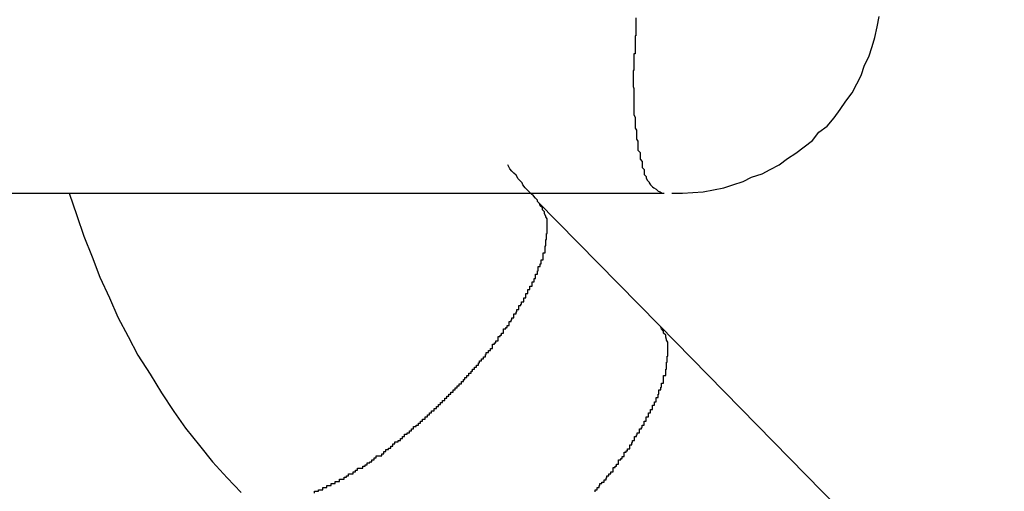
# Model space of a CAD drawing. Extents: x -33.7 to 33.7, y -32.9 to 32.9.
# Drawn here: x -30.5 to -30.4, y 4.4 to 4.5 of the extents above; entities that cross this region are included whole.
import ezdxf

# ---------------------------------------------------------------- set-up
doc = ezdxf.new("R2010")
doc.units = 0
doc.layers.get('0').update_dxf_attribs({"linetype": 'CONTINUOUS'})

msp = doc.modelspace()

# ---------------------------------------------------------------- linework, layer by layer
at = {"color": 0}
for points in [[(-30.431, 4.4515), (-30.431, 4.4512), (-30.431, 4.451), (-30.431, 4.4507), (-30.431, 4.4507), (-30.431, 4.4504), (-30.431, 4.4504), (-30.431, 4.4501), (-30.431, 4.4501), (-30.431, 4.4498), (-30.431, 4.4498), (-30.431, 4.4495), (-30.431, 4.4495), (-30.431, 4.4492), (-30.431, 4.4492), (-30.431, 4.4489), (-30.4311, 4.4489), (-30.4311, 4.4489), (-30.4311, 4.4486), (-30.4311, 4.4484), (-30.4311, 4.4481), (-30.4311, 4.4481), (-30.4311, 4.4478), (-30.4311, 4.4478), (-30.4311, 4.4475), (-30.4311, 4.4475), (-30.4311, 4.4472), (-30.4311, 4.4472), (-30.4311, 4.4469), (-30.4311, 4.4469), (-30.4311, 4.4466), (-30.4311, 4.4466), (-30.4311, 4.4463), (-30.4313, 4.4463), (-30.4313, 4.4463), (-30.4313, 4.446), (-30.4313, 4.446), (-30.4313, 4.4457), (-30.4313, 4.4457), (-30.4313, 4.4454), (-30.4313, 4.4454), (-30.4313, 4.4451), (-30.4313, 4.4451), (-30.4313, 4.4448), (-30.4313, 4.4448), (-30.4313, 4.4445), (-30.4313, 4.4445), (-30.4313, 4.4442), (-30.4313, 4.4442), (-30.4313, 4.4439), (-30.4314, 4.4439), (-30.4314, 4.4439), (-30.4314, 4.4436), (-30.4314, 4.4436), (-30.4314, 4.4433), (-30.4314, 4.4433), (-30.4314, 4.443), (-30.4314, 4.443), (-30.4314, 4.4427), (-30.4314, 4.4427), (-30.4314, 4.4424), (-30.4314, 4.4424), (-30.4314, 4.4421), (-30.4314, 4.4421), (-30.4314, 4.4418), (-30.4314, 4.4418), (-30.4314, 4.4416), (-30.4314, 4.4416), (-30.4314, 4.4416), (-30.4313, 4.4413), (-30.4313, 4.4413), (-30.4313, 4.441), (-30.4313, 4.441), (-30.4313, 4.4407), (-30.4313, 4.4407), (-30.4313, 4.4404), (-30.4313, 4.4404), (-30.4313, 4.4401), (-30.4313, 4.4401), (-30.4313, 4.4398), (-30.4313, 4.4398), (-30.4313, 4.4395), (-30.4313, 4.4395), (-30.4313, 4.4395), (-30.4313, 4.4395), (-30.4313, 4.4395), (-30.4313, 4.4392), (-30.4313, 4.4392), (-30.4313, 4.4389), (-30.4313, 4.4389), (-30.4313, 4.4386), (-30.4313, 4.4386), (-30.4313, 4.4384), (-30.4313, 4.4384), (-30.4313, 4.4381), (-30.4313, 4.4381), (-30.4313, 4.4378), (-30.4313, 4.4378), (-30.4313, 4.4375), (-30.4313, 4.4375), (-30.4313, 4.4375), (-30.4313, 4.4375), (-30.4313, 4.4375), (-30.4311, 4.4372), (-30.4311, 4.4372), (-30.4311, 4.4369), (-30.4311, 4.4369), (-30.4311, 4.4366), (-30.4311, 4.4366), (-30.4311, 4.4365), (-30.4311, 4.4365), (-30.4311, 4.4362), (-30.4311, 4.4362), (-30.4311, 4.4359), (-30.4311, 4.4359), (-30.4311, 4.4356), (-30.4311, 4.4356), (-30.4311, 4.4356), (-30.4311, 4.4356), (-30.4311, 4.4356), (-30.4309, 4.4353), (-30.4309, 4.4353), (-30.4309, 4.435), (-30.4309, 4.435), (-30.4309, 4.4347), (-30.4309, 4.4347), (-30.4309, 4.4347), (-30.4309, 4.4347), (-30.4309, 4.4344), (-30.4309, 4.4344), (-30.4309, 4.4343), (-30.4309, 4.4343), (-30.4309, 4.434), (-30.4309, 4.434), (-30.4309, 4.434), (-30.4309, 4.434), (-30.4309, 4.434), (-30.4307, 4.4337), (-30.4307, 4.4337), (-30.4307, 4.4334), (-30.4307, 4.4334), (-30.4307, 4.4331), (-30.4307, 4.4331), (-30.4307, 4.4331), (-30.4307, 4.4331), (-30.4307, 4.4328), (-30.4307, 4.4328), (-30.4307, 4.4327), (-30.4307, 4.4327), (-30.4307, 4.4324), (-30.4307, 4.4324), (-30.4307, 4.4324), (-30.4307, 4.4324), (-30.4307, 4.4324), (-30.4304, 4.4321), (-30.4304, 4.4321), (-30.4304, 4.432), (-30.4304, 4.432), (-30.4304, 4.4317), (-30.4304, 4.4317), (-30.4304, 4.4317), (-30.4304, 4.4317), (-30.4304, 4.4314), (-30.4304, 4.4314), (-30.4304, 4.4314), (-30.4304, 4.4314), (-30.4304, 4.4311), (-30.4304, 4.4311), (-30.4304, 4.4311), (-30.4304, 4.4311), (-30.4304, 4.4311), (-30.4301, 4.4308), (-30.4301, 4.4308), (-30.4301, 4.4308), (-30.4301, 4.4308), (-30.4301, 4.4305), (-30.4301, 4.4305), (-30.4301, 4.4305), (-30.4301, 4.4305), (-30.4301, 4.4302), (-30.4301, 4.4302), (-30.4301, 4.4302), (-30.4301, 4.4302), (-30.4301, 4.4299), (-30.4301, 4.4299), (-30.4301, 4.4299), (-30.4301, 4.4299), (-30.4301, 4.4299), (-30.4298, 4.4296), (-30.4298, 4.4296), (-30.4298, 4.4296), (-30.4298, 4.4296), (-30.4298, 4.4293), (-30.4298, 4.4293), (-30.4298, 4.4293), (-30.4298, 4.4293), (-30.4298, 4.429), (-30.4298, 4.429), (-30.4298, 4.429), (-30.4298, 4.429), (-30.4298, 4.4289), (-30.4298, 4.4289), (-30.4298, 4.4289), (-30.4298, 4.4289), (-30.4298, 4.4289), (-30.4295, 4.4286), (-30.4295, 4.4286), (-30.4295, 4.4286), (-30.4295, 4.4286), (-30.4295, 4.4284), (-30.4295, 4.4284), (-30.4295, 4.4284), (-30.4295, 4.4284), (-30.4294, 4.4281), (-30.4294, 4.4281), (-30.4294, 4.4281), (-30.4294, 4.4281), (-30.4294, 4.4281), (-30.4294, 4.4281), (-30.4294, 4.4281), (-30.4294, 4.4281), (-30.4294, 4.4281), (-30.4291, 4.4278), (-30.4291, 4.4278), (-30.4291, 4.4278), (-30.4291, 4.4278), (-30.4291, 4.4277), (-30.4291, 4.4277), (-30.4291, 4.4277), (-30.4291, 4.4277), (-30.4289, 4.4274), (-30.4289, 4.4274), (-30.4289, 4.4274), (-30.4289, 4.4274), (-30.4289, 4.4274), (-30.4289, 4.4274), (-30.4289, 4.4274), (-30.4289, 4.4274), (-30.4289, 4.4274), (-30.4286, 4.4271), (-30.4286, 4.4271), (-30.4286, 4.4271), (-30.4286, 4.4271), (-30.4284, 4.427), (-30.4284, 4.427), (-30.4284, 4.427), (-30.4284, 4.427), (-30.4281, 4.4268), (-30.4281, 4.4268), (-30.4281, 4.4268), (-30.4281, 4.4268), (-30.4281, 4.4268), (-30.4281, 4.4268), (-30.4281, 4.4268), (-30.4281, 4.4268), (-30.4281, 4.4268), (-30.4278, 4.4265), (-30.4278, 4.4265), (-30.4278, 4.4265), (-30.4278, 4.4265), (-30.4275, 4.4264), (-30.4275, 4.4264), (-30.4275, 4.4264), (-30.4275, 4.4264), (-30.4272, 4.4262), (-30.4272, 4.4262), (-30.4272, 4.4262), (-30.4272, 4.4262), (-30.4269, 4.4262), (-30.4269, 4.4262), (-30.4269, 4.4262), (-30.4269, 4.4262)], [(-30.4258, 4.4262), (-30.4258, 4.4262), (-30.4243, 4.4262), (-30.4228, 4.4263), (-30.4213, 4.4264), (-30.4198, 4.4267), (-30.4183, 4.427), (-30.417, 4.4274), (-30.4155, 4.4279), (-30.4143, 4.4285), (-30.4128, 4.429), (-30.4116, 4.4296), (-30.4103, 4.4303), (-30.4091, 4.4312), (-30.4079, 4.432), (-30.4067, 4.4329), (-30.4055, 4.4338), (-30.4046, 4.435), (-30.4046, 4.435), (-30.4034, 4.4359), (-30.4024, 4.4371), (-30.4015, 4.4383), (-30.4007, 4.4395), (-30.3998, 4.4407), (-30.3991, 4.442), (-30.3985, 4.4432), (-30.398, 4.4447), (-30.3974, 4.4459), (-30.3969, 4.4474), (-30.3965, 4.4487), (-30.3962, 4.4502), (-30.3959, 4.4517)], [(-30.4452, 4.425), (-30.4452, 4.425), (-30.4452, 4.4252), (-30.4455, 4.4255), (-30.4458, 4.4258), (-30.4461, 4.4261), (-30.4464, 4.4264), (-30.4467, 4.4267), (-30.447, 4.427), (-30.4473, 4.4274), (-30.4474, 4.4277), (-30.4477, 4.428), (-30.448, 4.4283), (-30.4483, 4.4288), (-30.4486, 4.4291), (-30.4489, 4.4294), (-30.4492, 4.4297), (-30.4495, 4.4303)], [(-30.5416, 4.4262), (-30.4269, 4.4262)], [(-30.5416, 4.4262), (-30.4269, 4.4262)], [(-30.5416, 4.4262), (-30.4269, 4.4262)], [(-30.5416, 4.4262), (-30.4269, 4.4262)], [(-30.5416, 4.4262), (-30.4269, 4.4262)], [(-30.5416, 4.4262), (-30.4269, 4.4262)], [(-30.5416, 4.4262), (-30.4269, 4.4262)], [(-30.5416, 4.4262), (-30.4269, 4.4262)], [(-30.5416, 4.4262), (-30.4269, 4.4262)], [(-30.5416, 4.4262), (-30.4269, 4.4262)], [(-30.5416, 4.4262), (-30.4269, 4.4262)], [(-30.5416, 4.4262), (-30.4269, 4.4262)], [(-30.5416, 4.4262), (-30.4269, 4.4262)], [(-30.5416, 4.4262), (-30.4269, 4.4262)], [(-30.5416, 4.4262), (-30.4269, 4.4262)], [(-30.5416, 4.4262), (-30.4269, 4.4262)], [(-30.5416, 4.4262), (-30.4269, 4.4262)], [(-30.5416, 4.4262), (-30.4269, 4.4262)], [(-30.5416, 4.4262), (-30.4269, 4.4262)], [(-30.5416, 4.4262), (-30.4269, 4.4262)], [(-30.5416, 4.4262), (-30.4269, 4.4262)], [(-30.5128, 4.4262), (-30.5128, 4.4262), (-30.5117, 4.423), (-30.5107, 4.42), (-30.5095, 4.417), (-30.5084, 4.4141), (-30.507, 4.4111), (-30.5058, 4.4083), (-30.5043, 4.4055), (-30.5029, 4.4028), (-30.5011, 4.4001), (-30.4995, 4.3974), (-30.4977, 4.3947), (-30.496, 4.3923), (-30.494, 4.3898), (-30.4921, 4.3874), (-30.49, 4.3851), (-30.488, 4.383)], [(-30.4269, 4.4262), (-30.4269, 4.4262)], [(-30.4774, 4.3829), (-30.4774, 4.3832), (-30.4774, 4.3832), (-30.4771, 4.3832), (-30.4771, 4.3832), (-30.4771, 4.3832), (-30.4771, 4.3832), (-30.4768, 4.3832), (-30.4768, 4.3832), (-30.4768, 4.3832), (-30.4768, 4.3834), (-30.4765, 4.3834), (-30.4765, 4.3834), (-30.4765, 4.3834), (-30.4765, 4.3834), (-30.4762, 4.3834), (-30.4762, 4.3834), (-30.4762, 4.3834), (-30.4762, 4.3837), (-30.4762, 4.3837), (-30.4759, 4.3837), (-30.4759, 4.3837), (-30.4759, 4.3837), (-30.4759, 4.3837), (-30.4756, 4.3837), (-30.4756, 4.3837), (-30.4756, 4.3837), (-30.4756, 4.384), (-30.4753, 4.384), (-30.4753, 4.384), (-30.4753, 4.384), (-30.4753, 4.384), (-30.475, 4.384), (-30.475, 4.384), (-30.475, 4.384), (-30.475, 4.3843), (-30.475, 4.3843), (-30.4747, 4.3843), (-30.4747, 4.3843), (-30.4747, 4.3843), (-30.4747, 4.3843), (-30.4744, 4.3843), (-30.4744, 4.3843), (-30.4744, 4.3843), (-30.4744, 4.3846), (-30.4741, 4.3846), (-30.4741, 4.3846), (-30.4741, 4.3846), (-30.4741, 4.3846), (-30.4738, 4.3846), (-30.4738, 4.3846), (-30.4738, 4.3846), (-30.4738, 4.3849), (-30.4738, 4.3849), (-30.4735, 4.3849), (-30.4735, 4.3849), (-30.4734, 4.3849), (-30.4734, 4.3849), (-30.4731, 4.3849), (-30.4731, 4.3849), (-30.4731, 4.3849), (-30.4731, 4.3852), (-30.4728, 4.3852), (-30.4728, 4.3852), (-30.4728, 4.3852), (-30.4728, 4.3854), (-30.4725, 4.3854), (-30.4725, 4.3854), (-30.4725, 4.3854), (-30.4725, 4.3857), (-30.4725, 4.3857), (-30.4722, 4.3857), (-30.4722, 4.3857), (-30.4721, 4.3857), (-30.4721, 4.3857), (-30.4718, 4.3857), (-30.4718, 4.3857), (-30.4718, 4.3857), (-30.4718, 4.386), (-30.4715, 4.386), (-30.4715, 4.386), (-30.4715, 4.386), (-30.4715, 4.3862), (-30.4712, 4.3862), (-30.4712, 4.3862), (-30.4712, 4.3862), (-30.4712, 4.3865), (-30.4712, 4.3865), (-30.4709, 4.3865), (-30.4709, 4.3865), (-30.4707, 4.3865), (-30.4707, 4.3865), (-30.4704, 4.3865), (-30.4704, 4.3865), (-30.4704, 4.3865), (-30.4704, 4.3868), (-30.4701, 4.3868), (-30.4701, 4.3868), (-30.4701, 4.3868), (-30.4701, 4.387), (-30.4698, 4.387), (-30.4698, 4.387), (-30.4698, 4.387), (-30.4698, 4.3873), (-30.4698, 4.3873), (-30.4695, 4.3873), (-30.4695, 4.3873), (-30.4694, 4.3873), (-30.4694, 4.3874), (-30.4691, 4.3874), (-30.4691, 4.3874), (-30.4691, 4.3874), (-30.4691, 4.3877), (-30.4688, 4.3877), (-30.4688, 4.3877), (-30.4688, 4.3877), (-30.4688, 4.388), (-30.4685, 4.388), (-30.4685, 4.388), (-30.4685, 4.388), (-30.4685, 4.3883), (-30.4685, 4.3883), (-30.4682, 4.3883), (-30.4682, 4.3883), (-30.468, 4.3883), (-30.468, 4.3883), (-30.4677, 4.3883), (-30.4677, 4.3883), (-30.4677, 4.3883), (-30.4677, 4.3886), (-30.4674, 4.3886), (-30.4674, 4.3886), (-30.4674, 4.3886), (-30.4674, 4.3889), (-30.4671, 4.3889), (-30.4671, 4.3889), (-30.4671, 4.3889), (-30.4671, 4.3892), (-30.4671, 4.3892), (-30.4668, 4.3892), (-30.4668, 4.3892), (-30.4667, 4.3892), (-30.4667, 4.3894), (-30.4664, 4.3894), (-30.4664, 4.3894), (-30.4664, 4.3894), (-30.4664, 4.3897), (-30.4661, 4.3897), (-30.4661, 4.3897), (-30.4661, 4.3897), (-30.4661, 4.39), (-30.4658, 4.39), (-30.4658, 4.39), (-30.4658, 4.39), (-30.4658, 4.3903), (-30.4658, 4.3903), (-30.4655, 4.3903), (-30.4655, 4.3903), (-30.4653, 4.3903), (-30.4653, 4.3905), (-30.465, 4.3905), (-30.465, 4.3905), (-30.465, 4.3905), (-30.465, 4.3908), (-30.4647, 4.3908), (-30.4647, 4.3908), (-30.4647, 4.3908), (-30.4647, 4.3911), (-30.4644, 4.3911), (-30.4644, 4.3911), (-30.4644, 4.3911), (-30.4644, 4.3914), (-30.4644, 4.3914), (-30.4641, 4.3914), (-30.4641, 4.3914), (-30.464, 4.3914), (-30.464, 4.3916), (-30.4637, 4.3916), (-30.4637, 4.3916), (-30.4637, 4.3916), (-30.4637, 4.3919), (-30.4634, 4.3919), (-30.4634, 4.3919), (-30.4634, 4.3919), (-30.4634, 4.3922), (-30.4631, 4.3922), (-30.4631, 4.3922), (-30.4631, 4.3922), (-30.4631, 4.3925), (-30.4631, 4.3925), (-30.4628, 4.3925), (-30.4628, 4.3925), (-30.4627, 4.3925), (-30.4627, 4.3927), (-30.4624, 4.3927), (-30.4624, 4.3927), (-30.4624, 4.3927), (-30.4624, 4.393), (-30.4621, 4.393), (-30.4621, 4.393), (-30.4621, 4.393), (-30.4621, 4.3933), (-30.4618, 4.3933), (-30.4618, 4.3933), (-30.4618, 4.3933), (-30.4618, 4.3936), (-30.4618, 4.3936), (-30.4615, 4.3936), (-30.4615, 4.3936), (-30.4614, 4.3936), (-30.4614, 4.3939), (-30.4611, 4.3939), (-30.4611, 4.3939), (-30.4611, 4.3939), (-30.4611, 4.3942), (-30.4608, 4.3942), (-30.4608, 4.3942), (-30.4608, 4.3942), (-30.4608, 4.3945), (-30.4605, 4.3945), (-30.4605, 4.3945), (-30.4605, 4.3945), (-30.4605, 4.3948), (-30.4605, 4.3948), (-30.4602, 4.3948), (-30.4602, 4.3948), (-30.4601, 4.3948), (-30.4601, 4.3951), (-30.4598, 4.3951), (-30.4598, 4.3951), (-30.4598, 4.3951), (-30.4598, 4.3954), (-30.4595, 4.3954), (-30.4595, 4.3954), (-30.4595, 4.3954), (-30.4595, 4.3957), (-30.4592, 4.3957), (-30.4592, 4.3957), (-30.4592, 4.3957), (-30.4592, 4.396), (-30.4592, 4.396), (-30.4589, 4.396), (-30.4589, 4.396), (-30.4589, 4.396), (-30.4589, 4.3963), (-30.4586, 4.3963), (-30.4586, 4.3963), (-30.4586, 4.3963), (-30.4586, 4.3966), (-30.4583, 4.3966), (-30.4583, 4.3966), (-30.4583, 4.3966), (-30.4583, 4.3969), (-30.458, 4.3969), (-30.458, 4.3969), (-30.458, 4.3969), (-30.458, 4.3972), (-30.458, 4.3972), (-30.4577, 4.3972), (-30.4577, 4.3972), (-30.4577, 4.3972), (-30.4577, 4.3975), (-30.4574, 4.3975), (-30.4574, 4.3975), (-30.4574, 4.3975), (-30.4574, 4.3978), (-30.4571, 4.3978), (-30.4571, 4.3978), (-30.4571, 4.3978), (-30.4571, 4.3981), (-30.4568, 4.3981), (-30.4568, 4.3981), (-30.4568, 4.3981), (-30.4568, 4.3984), (-30.4568, 4.3984), (-30.4565, 4.3984), (-30.4565, 4.3984), (-30.4565, 4.3984), (-30.4565, 4.3987), (-30.4562, 4.3987), (-30.4562, 4.3987), (-30.4562, 4.3987), (-30.4562, 4.399), (-30.4559, 4.399), (-30.4559, 4.399), (-30.4559, 4.399), (-30.4559, 4.3993), (-30.4557, 4.3993), (-30.4557, 4.3993), (-30.4557, 4.3993), (-30.4557, 4.3996), (-30.4557, 4.3996), (-30.4554, 4.3996), (-30.4554, 4.3996), (-30.4554, 4.3996), (-30.4554, 4.3999), (-30.4551, 4.3999), (-30.4551, 4.3999), (-30.4551, 4.3999), (-30.4551, 4.4002), (-30.4548, 4.4002), (-30.4548, 4.4002), (-30.4548, 4.4002), (-30.4548, 4.4005), (-30.4546, 4.4005), (-30.4546, 4.4005), (-30.4546, 4.4005), (-30.4546, 4.4008), (-30.4546, 4.4008), (-30.4543, 4.4008), (-30.4543, 4.4008), (-30.4543, 4.4008), (-30.4543, 4.4011), (-30.454, 4.4011), (-30.454, 4.4011), (-30.454, 4.4011), (-30.454, 4.4014), (-30.4537, 4.4014), (-30.4537, 4.4014), (-30.4537, 4.4014), (-30.4537, 4.4017), (-30.4536, 4.4017), (-30.4536, 4.4017), (-30.4536, 4.4017), (-30.4536, 4.402), (-30.4536, 4.402), (-30.4533, 4.402), (-30.4533, 4.402), (-30.4533, 4.402), (-30.4533, 4.4023), (-30.453, 4.4023), (-30.453, 4.4023), (-30.453, 4.4023), (-30.453, 4.4026), (-30.4527, 4.4026), (-30.4527, 4.4026), (-30.4527, 4.4026), (-30.4527, 4.4029), (-30.4526, 4.4029), (-30.4526, 4.4029), (-30.4526, 4.4029), (-30.4526, 4.4032), (-30.4526, 4.4032), (-30.4523, 4.4032), (-30.4523, 4.4032), (-30.4523, 4.4032), (-30.4523, 4.4035), (-30.452, 4.4035), (-30.452, 4.4035), (-30.452, 4.4035), (-30.452, 4.4038), (-30.4517, 4.4038), (-30.4517, 4.4038), (-30.4517, 4.4038), (-30.4517, 4.4041), (-30.4517, 4.4041), (-30.4517, 4.4041), (-30.4517, 4.4041), (-30.4517, 4.4044), (-30.4517, 4.4044), (-30.4514, 4.4044), (-30.4514, 4.4044), (-30.4514, 4.4044), (-30.4514, 4.4046), (-30.4512, 4.4046), (-30.4512, 4.4046), (-30.4512, 4.4046), (-30.4512, 4.4049), (-30.4509, 4.4049), (-30.4509, 4.4049), (-30.4509, 4.4049), (-30.4509, 4.4052), (-30.4509, 4.4052), (-30.4509, 4.4052), (-30.4509, 4.4052), (-30.4509, 4.4055), (-30.4509, 4.4055), (-30.4506, 4.4055), (-30.4506, 4.4055), (-30.4506, 4.4055), (-30.4506, 4.4057), (-30.4504, 4.4057), (-30.4504, 4.4057), (-30.4504, 4.4057), (-30.4504, 4.406), (-30.4501, 4.406), (-30.4501, 4.406), (-30.4501, 4.406), (-30.4501, 4.4063), (-30.4501, 4.4063), (-30.4501, 4.4063), (-30.4501, 4.4063), (-30.4501, 4.4066), (-30.4501, 4.4066), (-30.4498, 4.4066), (-30.4498, 4.4066), (-30.4498, 4.4066), (-30.4498, 4.4068), (-30.4496, 4.4068), (-30.4496, 4.4068), (-30.4496, 4.4068), (-30.4496, 4.4071), (-30.4493, 4.4071), (-30.4493, 4.4071), (-30.4493, 4.4071), (-30.4493, 4.4074), (-30.4493, 4.4074), (-30.4493, 4.4074), (-30.4493, 4.4074), (-30.4493, 4.4077), (-30.4493, 4.4077), (-30.449, 4.4077), (-30.449, 4.4077), (-30.449, 4.4077), (-30.449, 4.4079), (-30.4489, 4.4079), (-30.4489, 4.4079), (-30.4489, 4.4079), (-30.4489, 4.4082), (-30.4486, 4.4082), (-30.4486, 4.4082), (-30.4486, 4.4082), (-30.4486, 4.4085), (-30.4486, 4.4085), (-30.4486, 4.4085), (-30.4486, 4.4085), (-30.4486, 4.4088), (-30.4486, 4.4088), (-30.4483, 4.4088), (-30.4483, 4.4088), (-30.4483, 4.4088), (-30.4483, 4.4091), (-30.4482, 4.4091), (-30.4482, 4.4091), (-30.4482, 4.4091), (-30.4482, 4.4094), (-30.4479, 4.4094), (-30.4479, 4.4094), (-30.4479, 4.4094), (-30.4479, 4.4097), (-30.4479, 4.4097), (-30.4479, 4.4097), (-30.4479, 4.4097), (-30.4479, 4.41), (-30.4479, 4.41), (-30.4476, 4.41), (-30.4476, 4.41), (-30.4476, 4.41), (-30.4476, 4.4102), (-30.4475, 4.4102), (-30.4475, 4.4102), (-30.4475, 4.4102), (-30.4475, 4.4105), (-30.4472, 4.4105), (-30.4472, 4.4105), (-30.4472, 4.4105), (-30.4472, 4.4108), (-30.4472, 4.4108), (-30.4472, 4.4108), (-30.4472, 4.4108), (-30.4472, 4.4111), (-30.4472, 4.4111), (-30.4469, 4.4111), (-30.4469, 4.4111), (-30.4469, 4.4111), (-30.4469, 4.4114), (-30.4469, 4.4114), (-30.4469, 4.4114), (-30.4469, 4.4114), (-30.4469, 4.4117), (-30.4466, 4.4117), (-30.4466, 4.4117), (-30.4466, 4.4117), (-30.4466, 4.412), (-30.4466, 4.412), (-30.4466, 4.412), (-30.4466, 4.412), (-30.4466, 4.4123), (-30.4466, 4.4123), (-30.4463, 4.4123), (-30.4463, 4.4123), (-30.4463, 4.4123), (-30.4463, 4.4125), (-30.4463, 4.4125), (-30.4463, 4.4125), (-30.4463, 4.4125), (-30.4463, 4.4128), (-30.446, 4.4128), (-30.446, 4.4128), (-30.446, 4.4128), (-30.446, 4.4131), (-30.446, 4.4131), (-30.446, 4.4131), (-30.446, 4.4131), (-30.446, 4.4134), (-30.446, 4.4134), (-30.4457, 4.4134), (-30.4457, 4.4134), (-30.4457, 4.4134), (-30.4457, 4.4136), (-30.4457, 4.4136), (-30.4457, 4.4136), (-30.4457, 4.4136), (-30.4457, 4.4139), (-30.4455, 4.4139), (-30.4455, 4.4139), (-30.4455, 4.4139), (-30.4455, 4.4142), (-30.4455, 4.4142), (-30.4455, 4.4142), (-30.4455, 4.4142), (-30.4455, 4.4145), (-30.4455, 4.4145), (-30.4452, 4.4145), (-30.4452, 4.4145), (-30.4452, 4.4145), (-30.4452, 4.4147), (-30.4452, 4.4147), (-30.4452, 4.4147), (-30.4452, 4.4147), (-30.4452, 4.415), (-30.4451, 4.415), (-30.4451, 4.415), (-30.4451, 4.415), (-30.4451, 4.4153), (-30.4451, 4.4153), (-30.4451, 4.4153), (-30.4451, 4.4153), (-30.4451, 4.4156), (-30.4451, 4.4156), (-30.4448, 4.4156), (-30.4448, 4.4156), (-30.4448, 4.4156), (-30.4448, 4.4157), (-30.4448, 4.4157), (-30.4448, 4.4157), (-30.4448, 4.4157), (-30.4448, 4.416), (-30.4447, 4.416), (-30.4447, 4.416), (-30.4447, 4.416), (-30.4447, 4.4163), (-30.4447, 4.4163), (-30.4447, 4.4163), (-30.4447, 4.4163), (-30.4447, 4.4166), (-30.4447, 4.4166), (-30.4444, 4.4166), (-30.4444, 4.4166), (-30.4444, 4.4166), (-30.4444, 4.4167), (-30.4444, 4.4167), (-30.4444, 4.4167), (-30.4444, 4.4167), (-30.4444, 4.417), (-30.4444, 4.417), (-30.4444, 4.417), (-30.4444, 4.417), (-30.4444, 4.4173), (-30.4444, 4.4173), (-30.4444, 4.4173), (-30.4444, 4.4173), (-30.4444, 4.4176), (-30.4444, 4.4176), (-30.4441, 4.4176), (-30.4441, 4.4176), (-30.4441, 4.4176), (-30.4441, 4.4177), (-30.4441, 4.4177), (-30.4441, 4.4177), (-30.4441, 4.4177), (-30.4441, 4.418), (-30.4441, 4.418), (-30.4441, 4.418), (-30.4441, 4.418), (-30.4441, 4.4183), (-30.4441, 4.4183), (-30.4441, 4.4183), (-30.4441, 4.4183), (-30.4441, 4.4186), (-30.4441, 4.4186), (-30.444, 4.4186), (-30.444, 4.4186), (-30.444, 4.4186), (-30.444, 4.4186), (-30.444, 4.4186), (-30.444, 4.4186), (-30.444, 4.4186), (-30.444, 4.4189), (-30.444, 4.4189), (-30.444, 4.4189), (-30.444, 4.4189), (-30.444, 4.4192), (-30.444, 4.4192), (-30.444, 4.4192), (-30.444, 4.4192), (-30.444, 4.4195), (-30.444, 4.4195), (-30.4439, 4.4195), (-30.4439, 4.4195), (-30.4439, 4.4195), (-30.4439, 4.4195), (-30.4439, 4.4195), (-30.4439, 4.4195), (-30.4439, 4.4195), (-30.4439, 4.4198), (-30.4439, 4.4198), (-30.4439, 4.4198), (-30.4439, 4.4198), (-30.4439, 4.4201), (-30.4439, 4.4201), (-30.4439, 4.4201), (-30.4439, 4.4201), (-30.4439, 4.4204), (-30.4439, 4.4204), (-30.4438, 4.4204), (-30.4438, 4.4204), (-30.4438, 4.4204), (-30.4438, 4.4204), (-30.4438, 4.4204), (-30.4438, 4.4204), (-30.4438, 4.4204), (-30.4438, 4.4207), (-30.4438, 4.4207), (-30.4438, 4.4207), (-30.4438, 4.4207), (-30.4438, 4.421), (-30.4438, 4.421), (-30.4438, 4.421), (-30.4438, 4.421), (-30.4438, 4.4213), (-30.4438, 4.4213), (-30.4438, 4.4213), (-30.4438, 4.4213), (-30.4438, 4.4213), (-30.4438, 4.4213), (-30.4438, 4.4213), (-30.4438, 4.4213), (-30.4438, 4.4213), (-30.4438, 4.4216), (-30.4438, 4.4216), (-30.4438, 4.4216), (-30.4438, 4.4216), (-30.4438, 4.4217), (-30.4438, 4.4217), (-30.4438, 4.4217), (-30.4438, 4.4217), (-30.4438, 4.422), (-30.4438, 4.422), (-30.4438, 4.422), (-30.4438, 4.422), (-30.4438, 4.422), (-30.4438, 4.422), (-30.4438, 4.422), (-30.4438, 4.422), (-30.4438, 4.422), (-30.4438, 4.4223), (-30.4438, 4.4223), (-30.4438, 4.4223), (-30.4438, 4.4223), (-30.4438, 4.4225), (-30.4438, 4.4225), (-30.4438, 4.4225), (-30.4438, 4.4225), (-30.444, 4.4228), (-30.444, 4.4228), (-30.444, 4.4228), (-30.444, 4.4228), (-30.444, 4.4228), (-30.444, 4.4229), (-30.444, 4.4229), (-30.444, 4.4229), (-30.444, 4.4229), (-30.4442, 4.4232), (-30.4442, 4.4232), (-30.4442, 4.4232), (-30.4442, 4.4232), (-30.4442, 4.4235), (-30.4442, 4.4235), (-30.4442, 4.4235), (-30.4442, 4.4235), (-30.4445, 4.4238), (-30.4445, 4.4238), (-30.4445, 4.4238), (-30.4445, 4.4238), (-30.4445, 4.4238), (-30.4445, 4.4241), (-30.4445, 4.4241), (-30.4445, 4.4241), (-30.4445, 4.4241), (-30.4448, 4.4244), (-30.4448, 4.4244), (-30.4448, 4.4244), (-30.4448, 4.4244), (-30.4449, 4.4247), (-30.4449, 4.4247), (-30.4449, 4.4247), (-30.4449, 4.4247), (-30.4452, 4.425)], [(-30.4452, 4.425), (-30.4452, 4.425)], [(-30.4277, 4.4072), (-30.4452, 4.425)], [(-30.4277, 4.4072), (-30.4452, 4.425)], [(-30.4277, 4.4072), (-30.4452, 4.425)], [(-30.4277, 4.4072), (-30.4452, 4.425)], [(-30.4277, 4.4072), (-30.4452, 4.425)], [(-30.4277, 4.4072), (-30.4452, 4.425)], [(-30.4277, 4.4072), (-30.4452, 4.425)], [(-30.4277, 4.4072), (-30.4452, 4.425)], [(-30.4277, 4.4072), (-30.4452, 4.425)], [(-30.4277, 4.4072), (-30.4452, 4.425)], [(-30.4277, 4.4072), (-30.4452, 4.425)], [(-30.4277, 4.4072), (-30.4452, 4.425)], [(-30.4277, 4.4072), (-30.4452, 4.425)], [(-30.4277, 4.4072), (-30.4452, 4.425)], [(-30.4277, 4.4072), (-30.4452, 4.425)], [(-30.4277, 4.4072), (-30.4452, 4.425)], [(-30.4277, 4.4072), (-30.4452, 4.425)], [(-30.4277, 4.4072), (-30.4452, 4.425)], [(-30.4277, 4.4072), (-30.4452, 4.425)], [(-30.4277, 4.4072), (-30.4452, 4.425)], [(-30.4277, 4.4072), (-30.4452, 4.425)], [(-30.4369, 4.3831), (-30.4369, 4.3834), (-30.4366, 4.3834), (-30.4366, 4.3834), (-30.4366, 4.3834), (-30.4366, 4.3837), (-30.4363, 4.3837), (-30.4363, 4.3837), (-30.4363, 4.3837), (-30.4363, 4.384), (-30.4362, 4.384), (-30.4362, 4.384), (-30.4362, 4.384), (-30.4362, 4.3843), (-30.4362, 4.3843), (-30.4359, 4.3843), (-30.4359, 4.3843), (-30.4359, 4.3843), (-30.4359, 4.3845), (-30.4356, 4.3845), (-30.4356, 4.3845), (-30.4356, 4.3845), (-30.4356, 4.3848), (-30.4353, 4.3848), (-30.4353, 4.3848), (-30.4353, 4.3848), (-30.4353, 4.3851), (-30.4352, 4.3851), (-30.4352, 4.3851), (-30.4352, 4.3851), (-30.4352, 4.3854), (-30.4352, 4.3854), (-30.4349, 4.3854), (-30.4349, 4.3854), (-30.4349, 4.3854), (-30.4349, 4.3857), (-30.4346, 4.3857), (-30.4346, 4.3857), (-30.4346, 4.3857), (-30.4346, 4.386), (-30.4343, 4.386), (-30.4343, 4.386), (-30.4343, 4.386), (-30.4343, 4.3863), (-30.4343, 4.3863), (-30.4343, 4.3863), (-30.4343, 4.3863), (-30.4343, 4.3866), (-30.4343, 4.3866), (-30.434, 4.3866), (-30.434, 4.3866), (-30.434, 4.3866), (-30.434, 4.3868), (-30.4338, 4.3868), (-30.4338, 4.3868), (-30.4338, 4.3868), (-30.4338, 4.3871), (-30.4335, 4.3871), (-30.4335, 4.3871), (-30.4335, 4.3871), (-30.4335, 4.3874), (-30.4335, 4.3874), (-30.4335, 4.3874), (-30.4335, 4.3874), (-30.4335, 4.3877), (-30.4335, 4.3877), (-30.4332, 4.3877), (-30.4332, 4.3877), (-30.4332, 4.3877), (-30.4332, 4.3879), (-30.433, 4.3879), (-30.433, 4.3879), (-30.433, 4.3879), (-30.433, 4.3882), (-30.4327, 4.3882), (-30.4327, 4.3882), (-30.4327, 4.3882), (-30.4327, 4.3885), (-30.4327, 4.3885), (-30.4327, 4.3885), (-30.4327, 4.3885), (-30.4327, 4.3888), (-30.4327, 4.3888), (-30.4324, 4.3888), (-30.4324, 4.3888), (-30.4324, 4.3888), (-30.4324, 4.389), (-30.4322, 4.389), (-30.4322, 4.389), (-30.4322, 4.389), (-30.4322, 4.3893), (-30.4319, 4.3893), (-30.4319, 4.3893), (-30.4319, 4.3893), (-30.4319, 4.3896), (-30.4319, 4.3896), (-30.4319, 4.3896), (-30.4319, 4.3896), (-30.4319, 4.3899), (-30.4319, 4.3899), (-30.4316, 4.3899), (-30.4316, 4.3899), (-30.4316, 4.3899), (-30.4316, 4.3902), (-30.4315, 4.3902), (-30.4315, 4.3902), (-30.4315, 4.3902), (-30.4315, 4.3905), (-30.4312, 4.3905), (-30.4312, 4.3905), (-30.4312, 4.3905), (-30.4312, 4.3908), (-30.4312, 4.3908), (-30.4312, 4.3908), (-30.4312, 4.3908), (-30.4312, 4.3911), (-30.4312, 4.3911), (-30.4309, 4.3911), (-30.4309, 4.3911), (-30.4309, 4.3911), (-30.4309, 4.3913), (-30.4308, 4.3913), (-30.4308, 4.3913), (-30.4308, 4.3913), (-30.4308, 4.3916), (-30.4305, 4.3916), (-30.4305, 4.3916), (-30.4305, 4.3916), (-30.4305, 4.3919), (-30.4305, 4.3919), (-30.4305, 4.3919), (-30.4305, 4.3919), (-30.4305, 4.3922), (-30.4305, 4.3922), (-30.4302, 4.3922), (-30.4302, 4.3922), (-30.4302, 4.3922), (-30.4302, 4.3924), (-30.4301, 4.3924), (-30.4301, 4.3924), (-30.4301, 4.3924), (-30.4301, 4.3927), (-30.4298, 4.3927), (-30.4298, 4.3927), (-30.4298, 4.3927), (-30.4298, 4.393), (-30.4298, 4.393), (-30.4298, 4.393), (-30.4298, 4.393), (-30.4298, 4.3933), (-30.4298, 4.3933), (-30.4295, 4.3933), (-30.4295, 4.3933), (-30.4295, 4.3933), (-30.4295, 4.3936), (-30.4295, 4.3936), (-30.4295, 4.3936), (-30.4295, 4.3936), (-30.4295, 4.3939), (-30.4292, 4.3939), (-30.4292, 4.3939), (-30.4292, 4.3939), (-30.4292, 4.3942), (-30.4292, 4.3942), (-30.4292, 4.3942), (-30.4292, 4.3942), (-30.4292, 4.3945), (-30.4292, 4.3945), (-30.4289, 4.3945), (-30.4289, 4.3945), (-30.4289, 4.3945), (-30.4289, 4.3947), (-30.4289, 4.3947), (-30.4289, 4.3947), (-30.4289, 4.3947), (-30.4289, 4.395), (-30.4286, 4.395), (-30.4286, 4.395), (-30.4286, 4.395), (-30.4286, 4.3953), (-30.4286, 4.3953), (-30.4286, 4.3953), (-30.4286, 4.3953), (-30.4286, 4.3956), (-30.4286, 4.3956), (-30.4283, 4.3956), (-30.4283, 4.3956), (-30.4283, 4.3956), (-30.4283, 4.3958), (-30.4283, 4.3958), (-30.4283, 4.3958), (-30.4283, 4.3958), (-30.4283, 4.3961), (-30.4281, 4.3961), (-30.4281, 4.3961), (-30.4281, 4.3961), (-30.4281, 4.3964), (-30.4281, 4.3964), (-30.4281, 4.3964), (-30.4281, 4.3964), (-30.4281, 4.3967), (-30.4281, 4.3967), (-30.4278, 4.3967), (-30.4278, 4.3967), (-30.4278, 4.3967), (-30.4278, 4.3969), (-30.4278, 4.3969), (-30.4278, 4.3969), (-30.4278, 4.3969), (-30.4278, 4.3972), (-30.4277, 4.3972), (-30.4277, 4.3972), (-30.4277, 4.3972), (-30.4277, 4.3975), (-30.4277, 4.3975), (-30.4277, 4.3975), (-30.4277, 4.3975), (-30.4277, 4.3978), (-30.4277, 4.3978), (-30.4274, 4.3978), (-30.4274, 4.3978), (-30.4274, 4.3978), (-30.4274, 4.3979), (-30.4274, 4.3979), (-30.4274, 4.3979), (-30.4274, 4.3979), (-30.4274, 4.3982), (-30.4273, 4.3982), (-30.4273, 4.3982), (-30.4273, 4.3982), (-30.4273, 4.3985), (-30.4273, 4.3985), (-30.4273, 4.3985), (-30.4273, 4.3985), (-30.4273, 4.3988), (-30.4273, 4.3988), (-30.427, 4.3988), (-30.427, 4.3988), (-30.427, 4.3988), (-30.427, 4.399), (-30.427, 4.399), (-30.427, 4.399), (-30.427, 4.399), (-30.427, 4.3993), (-30.427, 4.3993), (-30.427, 4.3993), (-30.427, 4.3993), (-30.427, 4.3996), (-30.427, 4.3996), (-30.427, 4.3996), (-30.427, 4.3996), (-30.427, 4.3999), (-30.427, 4.3999), (-30.4267, 4.3999), (-30.4267, 4.3999), (-30.4267, 4.3999), (-30.4267, 4.3999), (-30.4267, 4.3999), (-30.4267, 4.3999), (-30.4267, 4.3999), (-30.4267, 4.4002), (-30.4267, 4.4002), (-30.4267, 4.4002), (-30.4267, 4.4002), (-30.4267, 4.4005), (-30.4267, 4.4005), (-30.4267, 4.4005), (-30.4267, 4.4005), (-30.4267, 4.4008), (-30.4267, 4.4008), (-30.4266, 4.4008), (-30.4266, 4.4008), (-30.4266, 4.4008), (-30.4266, 4.4009), (-30.4266, 4.4009), (-30.4266, 4.4009), (-30.4266, 4.4009), (-30.4266, 4.4012), (-30.4266, 4.4012), (-30.4266, 4.4012), (-30.4266, 4.4012), (-30.4266, 4.4015), (-30.4266, 4.4015), (-30.4266, 4.4015), (-30.4266, 4.4015), (-30.4266, 4.4018), (-30.4266, 4.4018), (-30.4265, 4.4018), (-30.4265, 4.4018), (-30.4265, 4.4018), (-30.4265, 4.4018), (-30.4265, 4.4018), (-30.4265, 4.4018), (-30.4265, 4.4018), (-30.4265, 4.4021), (-30.4265, 4.4021), (-30.4265, 4.4021), (-30.4265, 4.4021), (-30.4265, 4.4024), (-30.4265, 4.4024), (-30.4265, 4.4024), (-30.4265, 4.4024), (-30.4265, 4.4027), (-30.4265, 4.4027), (-30.4264, 4.4027), (-30.4264, 4.4027), (-30.4264, 4.4027), (-30.4264, 4.4027), (-30.4264, 4.4027), (-30.4264, 4.4027), (-30.4264, 4.4027), (-30.4264, 4.403), (-30.4264, 4.403), (-30.4264, 4.403), (-30.4264, 4.403), (-30.4264, 4.4032), (-30.4264, 4.4032), (-30.4264, 4.4032), (-30.4264, 4.4032), (-30.4264, 4.4035), (-30.4264, 4.4035), (-30.4264, 4.4035), (-30.4264, 4.4035), (-30.4264, 4.4035), (-30.4264, 4.4035), (-30.4264, 4.4035), (-30.4264, 4.4035), (-30.4264, 4.4035), (-30.4264, 4.4038), (-30.4264, 4.4038), (-30.4264, 4.4038), (-30.4264, 4.4038), (-30.4264, 4.4039), (-30.4264, 4.4039), (-30.4264, 4.4039), (-30.4264, 4.4039), (-30.4264, 4.4042), (-30.4264, 4.4042), (-30.4264, 4.4042), (-30.4264, 4.4042), (-30.4264, 4.4042), (-30.4264, 4.4042), (-30.4264, 4.4042), (-30.4264, 4.4042), (-30.4264, 4.4042), (-30.4264, 4.4045), (-30.4264, 4.4045), (-30.4264, 4.4045), (-30.4264, 4.4045), (-30.4264, 4.4047), (-30.4264, 4.4047), (-30.4264, 4.4047), (-30.4264, 4.4047), (-30.4266, 4.405), (-30.4266, 4.405), (-30.4266, 4.405), (-30.4266, 4.405), (-30.4266, 4.405), (-30.4266, 4.4051), (-30.4266, 4.4051), (-30.4266, 4.4051), (-30.4266, 4.4051), (-30.4267, 4.4054), (-30.4267, 4.4054), (-30.4267, 4.4054), (-30.4267, 4.4054), (-30.4267, 4.4057), (-30.4267, 4.4057), (-30.4267, 4.4057), (-30.4267, 4.4057), (-30.427, 4.406), (-30.427, 4.406), (-30.427, 4.406), (-30.427, 4.406), (-30.427, 4.406), (-30.427, 4.4063), (-30.427, 4.4063), (-30.427, 4.4063), (-30.427, 4.4063), (-30.4273, 4.4066), (-30.4273, 4.4066), (-30.4273, 4.4066), (-30.4273, 4.4066), (-30.4274, 4.4069), (-30.4274, 4.4069), (-30.4274, 4.4069), (-30.4274, 4.4069), (-30.4277, 4.4072)], [(-30.4277, 4.4072), (-30.4277, 4.4072)], [(-30.3357, 4.3133), (-30.4277, 4.4072)], [(-30.3357, 4.3133), (-30.4277, 4.4072)], [(-30.3357, 4.3133), (-30.4277, 4.4072)], [(-30.3357, 4.3133), (-30.4277, 4.4072)], [(-30.3357, 4.3133), (-30.4277, 4.4072)], [(-30.3357, 4.3133), (-30.4277, 4.4072)], [(-30.3357, 4.3133), (-30.4277, 4.4072)], [(-30.3357, 4.3133), (-30.4277, 4.4072)], [(-30.3357, 4.3133), (-30.4277, 4.4072)], [(-30.3357, 4.3133), (-30.4277, 4.4072)], [(-30.3357, 4.3133), (-30.4277, 4.4072)], [(-30.3357, 4.3133), (-30.4277, 4.4072)], [(-30.3357, 4.3133), (-30.4277, 4.4072)], [(-30.3357, 4.3133), (-30.4277, 4.4072)], [(-30.3357, 4.3133), (-30.4277, 4.4072)], [(-30.3357, 4.3133), (-30.4277, 4.4072)], [(-30.3357, 4.3133), (-30.4277, 4.4072)], [(-30.3357, 4.3133), (-30.4277, 4.4072)], [(-30.3357, 4.3133), (-30.4277, 4.4072)], [(-30.3357, 4.3133), (-30.4277, 4.4072)], [(-30.3357, 4.3133), (-30.4277, 4.4072)], [(-30.4277, 4.4072), (-30.4277, 4.4072)]]:
    msp.add_lwpolyline(points, dxfattribs=at)

doc.saveas('drawing.dxf')
